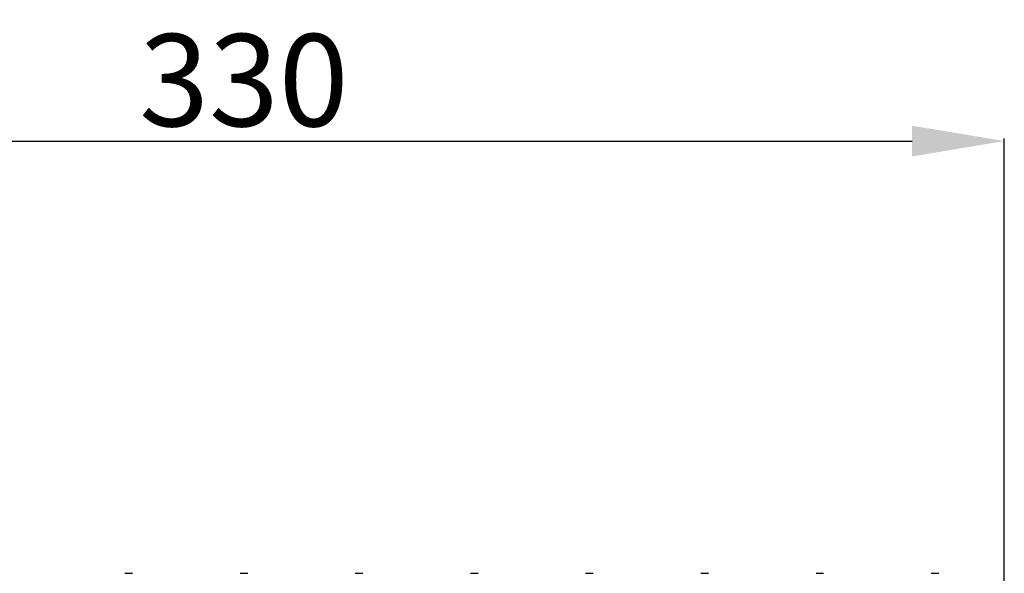
# Model space of a CAD drawing. Units: inches. Extents: x 6005 to 9175, y 2675 to 3435.
# Drawn here: x 8023 to 8237, y 3285 to 3405 of the extents above; entities that cross this region are included whole.
import ezdxf

# ---------------------------------------------------------------- set-up
doc = ezdxf.new("R2010")
doc.units = ezdxf.units.IN
doc.header["$PDMODE"] = 3
doc.layers.add('1', color=7, linetype='Continuous')
doc.styles.get("Standard").update_dxf_attribs({"font": 'ARIALN.TTF'})
doc.dimstyles.get("Standard").update_dxf_attribs({"dimtxt": 20, "dimasz": 20, "dimexe": 0.6, "dimexo": 0, "dimgap": 3, "dimtad": 1, "dimdec": 0, "dimdsep": 46, "dimtxsty": 'Standard', "dimcen": 2, "dimadec": 1, "dimazin": 2, "dimtfac": 1, "dimtdec": 0, "dimtmove": 0, "dimatfit": 3, "dimfxl": 0, "dimtolj": 1, "dimtzin": 0, "dimarcsym": 0})

# ---------------------------------------------------------------- blocks, each defined once
blk = doc.blocks.new('*D77')
at = {"layer": '1', "color": 0, "linetype": 'Continuous', "lineweight": -2}
for p, q in [((7906.64, 3218.13), (7906.64, 3379.16)), ((7926.64, 3378.57), (8216.71, 3378.57)), ((8236.71, 3218.13), (8236.71, 3379.16))]:
    blk.add_line(p, q, dxfattribs=at)
at = {"layer": '1', "color": 0, "linetype": 'Continuous'}
for points in [[(7926.64, 3381.9), (7926.64, 3375.23), (7906.64, 3378.57)], [(8216.71, 3381.9), (8216.71, 3375.23), (8236.71, 3378.57)]]:
    blk.add_solid(points, dxfattribs=at)
at = {"layer": 'Defpoints', "color": 0, "linetype": 'Continuous'}
for p in [(8236.71, 3378.57), (7906.64, 3218.13), (8236.71, 3218.13)]:
    blk.add_point(p, dxfattribs=at)
at = {"layer": '1', "color": 0, "linetype": 'Continuous', "insert": (8071.68, 3391.78), "char_height": 20, "attachment_point": 5}
blk.add_mtext('\\A1;330', dxfattribs=at)

msp = doc.modelspace()

# ---------------------------------------------------------------- linework, layer by layer
at = {"color": 7, "linetype": 'Continuous'}
for p, q in [((8045.85, 3284.8), (8047.51, 3284.8)), ((8070.85, 3284.8), (8072.51, 3284.8)), ((8095.85, 3284.8), (8097.51, 3284.8)), ((8120.85, 3284.8), (8122.51, 3284.8)), ((8145.85, 3284.8), (8147.51, 3284.8)), ((8170.85, 3284.8), (8172.51, 3284.8)), ((8195.85, 3284.8), (8197.51, 3284.8)), ((8220.85, 3284.8), (8222.51, 3284.8))]:
    msp.add_line(p, q, dxfattribs=at)

# ---------------------------------------------------------------- dimensions: what is measured, and where the dimension line sits
at = {"layer": '1', "color": 7, "linetype": 'Continuous'}
dim = msp.add_linear_dim(base=(8236.71, 3378.57), p1=(7906.64, 3218.13), p2=(8236.71, 3218.13), dimstyle='Standard', dxfattribs=at)
dim.commit()
dim.dimension.update_dxf_attribs({"geometry": '*D77', "text_midpoint": (8071.68, 3391.78)})

doc.saveas('drawing.dxf')
